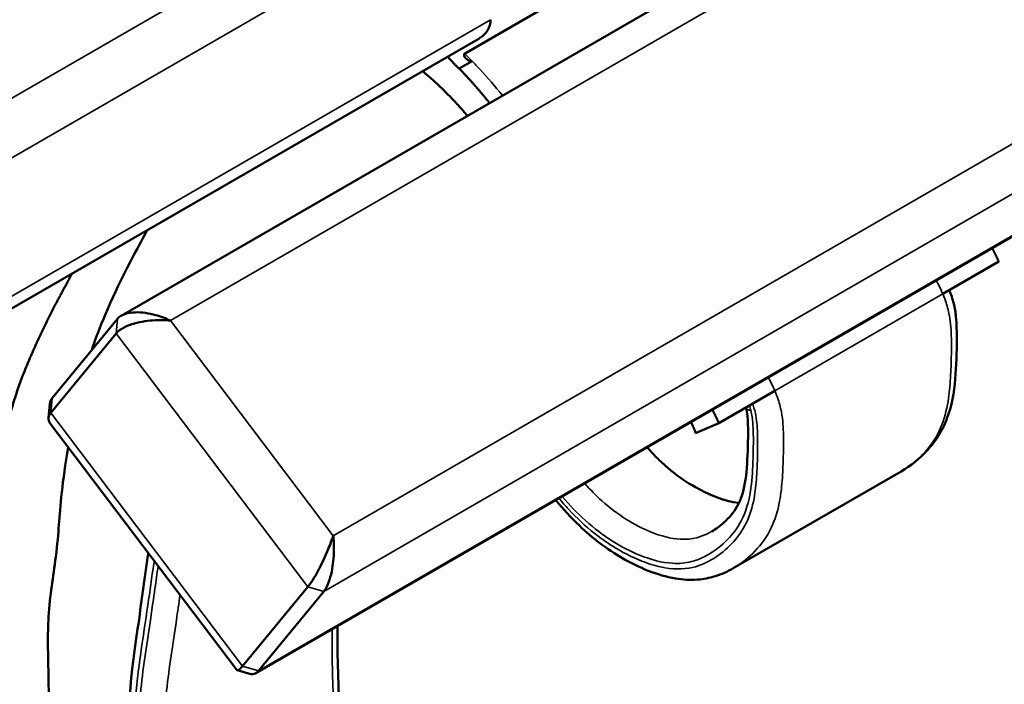
# Model space of a CAD drawing. Units: millimetres. Extents: x 0 to 420, y 0 to 297.
# Drawn here: x 322 to 331, y 72 to 78 of the extents above; entities that cross this region are included whole.
import ezdxf

# ---------------------------------------------------------------- set-up
doc = ezdxf.new("R2010")
doc.units = ezdxf.units.MM
doc.layers.add('Sichtbar (ISO)', color=7, linetype='Continuous', lineweight=50)
doc.layers.add('Sichtbar schmal (ISO)', color=7, linetype='Continuous', lineweight=35)

msp = doc.modelspace()

# ---------------------------------------------------------------- linework, layer by layer
at = {"layer": 'Sichtbar (ISO)'}
for p, q in [((386.7591, 111.8856), (323.2673, 75.2285)), ((387.8602, 108.9474), (324.3684, 72.2904)), ((327.1293, 77.9826), (326.0863, 77.3805)), ((326.1972, 77.5002), (322.1775, 75.1795)), ((326.1479, 77.3193), (326.0418, 77.2581)), ((330.0127, 75.4078), (330.4723, 75.6732)), ((323.2358, 75.2025), (322.6996, 74.5513)), ((322.6883, 74.4319), (323.2245, 75.0832)), ((328.6339, 74.6117), (328.1742, 74.3464)), ((322.6692, 74.3898), (322.68, 74.504)), ((322.6838, 74.3435), (324.2137, 72.3217)), ((327.9835, 74.2628), (328.1742, 74.3464)), ((329.6707, 73.9502), (328.2918, 73.1541)), ((324.7996, 73.0017), (324.2634, 72.3504)), ((324.3936, 72.3127), (324.9298, 72.964)), ((324.3324, 72.2851), (324.219, 72.3179))]:
    msp.add_line(p, q, dxfattribs=at)
for points, degree, knots in [([(326.3001, 77.6595), (326.2999, 77.6279), (326.2904, 77.5976), (326.2596, 77.5485), (326.2396, 77.5288), (326.2105, 77.5083), (326.204, 77.5041), (326.1972, 77.5002)], 3, [3.5634969, 3.5634969, 3.5634969, 3.5634969, 3.7189593, 3.7189593, 3.8611587, 3.8611587, 3.9009305, 3.9009305, 3.9009305, 3.9009305]), ([(326.0863, 77.3805), (326.0853, 77.3799), (326.0845, 77.3792), (326.0831, 77.3775), (326.0826, 77.3765), (326.0815, 77.3733), (326.0813, 77.3707), (326.0824, 77.3639), (326.0841, 77.3594), (326.0889, 77.351), (326.0916, 77.3474), (326.0954, 77.3431), (326.0962, 77.3422), (326.0974, 77.3409), (326.0979, 77.3404), (326.0984, 77.3399), (326.0985, 77.3398), (326.0986, 77.3397), (326.0987, 77.3397), (326.0987, 77.3396), (326.0988, 77.3395), (326.0988, 77.3395), (326.0989, 77.3394), (326.099, 77.3393), (326.099, 77.3393), (326.0992, 77.3391), (326.0994, 77.3389), (326.0997, 77.3386), (326.0999, 77.3384), (326.1009, 77.3375), (326.1017, 77.3368), (326.1037, 77.335), (326.1049, 77.334), (326.1125, 77.3279), (326.1194, 77.3238), (326.1298, 77.3195), (326.1336, 77.3184), (326.1392, 77.3176), (326.1413, 77.3176), (326.1449, 77.3181), (326.1463, 77.3185), (326.1476, 77.3192), (326.1478, 77.3192), (326.1479, 77.3193)], 3, [-0.1797404, -0.1797404, -0.1797404, -0.1797404, -0.17136, -0.17136, -0.162265, -0.162265, -0.1443527, -0.1443527, -0.1201672, -0.1201672, -0.1008668, -0.1008668, -0.095805, -0.095805, -0.0931366, -0.0931366, -0.0926416, -0.0926416, -0.0923759, -0.0923759, -0.0921774, -0.0921774, -0.09196, -0.09196, -0.091642, -0.091642, -0.0907212, -0.0907212, -0.0896277, -0.0896277, -0.0851863, -0.0851863, -0.0784627, -0.0784627, -0.0448698, -0.0448698, -0.0240848, -0.0240848, -0.0110085, -0.0110085, -0.0008768, -0.0008768, 0, 0, 0, 0]), ([(325.7422, 77.2375), (325.7549, 77.2268), (325.7788, 77.2064), (325.8239, 77.1667), (325.866, 77.128), (325.9185, 77.0776), (325.9609, 77.0349), (326.0147, 76.9781), (326.0577, 76.9305), (326.0927, 76.89), (326.1065, 76.8736), (326.1098, 76.8697)], 3, [0.75744211, 0.75744211, 0.75744211, 0.75744211, 0.757834848, 0.758186573, 0.758890023, 0.759241748, 0.760007386, 0.7604213, 0.761249126, 0.76166304, 0.761794946, 0.761794946, 0.761794946, 0.761794946]), ([(323.0241, 74.9452), (323.0324, 74.9707), (323.0411, 74.996), (323.1065, 75.1789), (323.2249, 75.4543), (323.4118, 75.8031), (323.4491, 75.8688), (323.4806, 75.9319)], 3, [-16.5672887, -16.5672887, -16.5672887, -16.5672887, -16.539752, -16.539752, -16.3647357, -16.3647357, -16.3123961, -16.3123961, -16.3123961, -16.3123961]), ([(313.2494, 71.169), (313.3575, 70.9962), (313.377, 70.9723), (313.3926, 70.952), (313.4019, 70.9395), (313.407, 70.9325), (313.4122, 70.925), (313.4156, 70.9201), (313.4191, 70.9148), (313.4213, 70.9112), (313.4239, 70.9071), (313.4258, 70.9039), (313.4282, 70.8997), (313.4304, 70.8958), (313.4336, 70.8901), (313.4365, 70.8847), (313.4408, 70.8766), (313.4449, 70.869), (313.4506, 70.8581), (313.4559, 70.8482), (313.4632, 70.8347), (313.4696, 70.8228), (313.4801, 70.8039), (313.4918, 70.7836), (313.5109, 70.7515), (313.5296, 70.7218), (313.5547, 70.684), (313.5759, 70.6535), (313.6038, 70.6151), (313.6272, 70.5842), (313.6577, 70.5453), (313.6831, 70.514), (313.7159, 70.4746), (313.743, 70.4429), (313.7776, 70.4034), (313.8058, 70.3719), (313.8414, 70.3332), (313.8698, 70.3028), (313.905, 70.266), (313.9327, 70.2377), (313.9666, 70.204), (313.9933, 70.1783), (314.0229, 70.1508), (314.0426, 70.1332), (314.0624, 70.1162), (314.0757, 70.1051), (314.0924, 70.0916), (314.106, 70.0811), (314.1231, 70.0684), (314.1368, 70.0587), (314.154, 70.0471), (314.1677, 70.0384), (314.1845, 70.0284), (314.1974, 70.0211), (314.2127, 70.013), (314.224, 70.0073), (314.2372, 70.001), (314.2468, 69.9966), (314.2601, 69.9907), (314.272, 69.9856), (314.2867, 69.9793), (314.2971, 69.9748), (314.3078, 69.9702), (314.315, 69.967), (314.3244, 69.9627), (314.3322, 69.9591), (314.3426, 69.9542), (314.3513, 69.95), (314.3652, 69.9431), (314.3801, 69.9356), (314.4048, 69.9227), (314.4291, 69.9096), (314.4625, 69.8911), (314.4916, 69.8746), (314.5306, 69.8519), (314.5638, 69.8323), (314.6074, 69.8063), (314.6438, 69.7844), (314.6906, 69.7559), (314.729, 69.7324), (314.7779, 69.7024), (314.8175, 69.6779), (314.8676, 69.647), (314.908, 69.622), (314.9587, 69.5906), (314.9993, 69.5655), (315.0603, 69.5278), (315.1212, 69.4902), (315.2122, 69.4342), (315.2929, 69.385), (315.3937, 69.3239), (315.4747, 69.2752), (315.5765, 69.2145), (315.6586, 69.1659), (315.7825, 69.0933), (315.9073, 69.0208), (316.0734, 68.9257), (316.196, 68.8562), (316.3149, 68.7895), (316.3919, 68.7465), (316.4851, 68.6949), (316.5569, 68.6552), (316.6434, 68.6077), (316.7101, 68.5711), (316.7908, 68.5269), (316.8534, 68.4925), (316.9305, 68.4501), (316.9916, 68.4162), (317.0689, 68.3729), (317.1322, 68.337), (317.2142, 68.29), (317.2825, 68.2504), (317.372, 68.1979), (317.4471, 68.1535), (317.5452, 68.095), (317.6271, 68.0459), (317.7316, 67.983), (317.8158, 67.9321), (317.9207, 67.8687), (318.0046, 67.818), (318.1104, 67.7542), (318.1956, 67.703), (318.3021, 67.6393), (318.3871, 67.5886), (318.4929, 67.5258), (318.5769, 67.4762), (318.6809, 67.415), (318.7634, 67.3668), (318.8655, 67.3073), (318.9465, 67.2603), (319.0469, 67.2022), (319.1267, 67.156), (319.2263, 67.0983), (319.3059, 67.0521), (319.4057, 66.9941), (319.4859, 66.9474), (319.587, 66.8883), (319.6686, 66.8405), (319.7718, 66.78), (319.8554, 66.7308), (319.9615, 66.6683), (320.0477, 66.6176), (320.1574, 66.5532), (320.2468, 66.5009), (320.3606, 66.4346), (320.4533, 66.3809), (320.5713, 66.3131), (320.6672, 66.2584), (320.7921, 66.1877), (320.8973, 66.1286), (321.0352, 66.0518), (321.1487, 65.989), (321.2901, 65.9111), (321.4023, 65.8494), (321.5262, 65.7812), (321.607, 65.7366), (321.6858, 65.6928), (321.7373, 65.6641), (321.8002, 65.6287), (321.8494, 65.6009), (321.9091, 65.5669), (321.9556, 65.5402), (322.012, 65.5075), (322.0557, 65.482), (322.1085, 65.4509), (322.1494, 65.4266), (322.1988, 65.3971), (322.237, 65.3741), (322.2832, 65.3462), (322.3189, 65.3245), (322.371, 65.2928), (322.4213, 65.2624), (322.486, 65.2237), (322.5337, 65.196), (322.5809, 65.1696), (322.6123, 65.1526), (322.6514, 65.1324), (322.6826, 65.117), (322.7215, 65.099), (322.7527, 65.0856), (322.7915, 65.0702), (322.8225, 65.059), (322.861, 65.0467), (322.8916, 65.0381), (322.9372, 65.0273), (322.9822, 65.0193), (323.0482, 65.0127), (323.1051, 65.0126), (323.1738, 65.0195), (323.2266, 65.0306), (323.2897, 65.0512), (323.3379, 65.073), (323.395, 65.1066), (323.4381, 65.1386), (323.4884, 65.1848), (323.5256, 65.2267), (323.5639, 65.2793), (323.5872, 65.3173), (323.6087, 65.3578), (323.6221, 65.386), (323.6375, 65.4228), (323.6488, 65.4534), (323.6615, 65.4932), (323.6705, 65.5261), (323.6801, 65.5687), (323.6865, 65.6037), (323.693, 65.6487), (323.6968, 65.6855), (323.6999, 65.7324), (323.7011, 65.7704), (323.701, 65.8185), (323.6998, 65.8573), (323.6969, 65.9059), (323.6935, 65.9447), (323.6881, 65.9931), (323.683, 66.0316), (323.6741, 66.0892), (323.6639, 66.1466), (323.6461, 66.2324), (323.6281, 66.3086), (323.6028, 66.4045), (323.5803, 66.482), (323.5494, 66.5806), (323.5222, 66.6609), (323.4854, 66.763), (323.4537, 66.8459), (323.4116, 66.9508), (323.3761, 67.0354), (323.3343, 67.1308), (323.3057, 67.1942), (323.2766, 67.2568), (323.2571, 67.2982), (323.2328, 67.3491), (323.2133, 67.3891), (323.1891, 67.4381), (323.17, 67.4765), (323.1466, 67.5232), (323.1283, 67.5595), (323.1062, 67.6035), (323.0891, 67.6375), (323.0687, 67.6784), (323.0532, 67.7099), (323.035, 67.7477), (323.0213, 67.7768), (323.0054, 67.8116), (322.9937, 67.8381), (322.9801, 67.8701), (322.9699, 67.8951), (322.9574, 67.9267), (322.9477, 67.9523), (322.9358, 67.9851), (322.9263, 68.0121), (322.9146, 68.0468), (322.9053, 68.0756), (322.8935, 68.1129), (322.8839, 68.1439), (322.8718, 68.1842), (322.8617, 68.2177), (322.8488, 68.2613), (322.838, 68.2972), (322.824, 68.3434), (322.8124, 68.3811), (322.7974, 68.4291), (322.7849, 68.468), (322.7687, 68.5171), (322.7554, 68.5566), (322.7383, 68.6062), (322.7243, 68.6458), (322.7065, 68.695), (322.6922, 68.7342), (322.6741, 68.7825), (322.6597, 68.8207), (322.6419, 68.8674), (322.628, 68.9041), (322.6111, 68.9486), (322.598, 68.9834), (322.5822, 69.026), (322.5701, 69.0593), (322.5556, 69.1002), (322.5445, 69.1324), (322.5286, 69.18), (322.5137, 69.2268), (322.4953, 69.2884), (322.4826, 69.3343), (322.4706, 69.3802), (322.4629, 69.4109), (322.4536, 69.4495), (322.4465, 69.4806), (322.4377, 69.5199), (322.4308, 69.5516), (322.4206, 69.5994), (322.4106, 69.6474), (322.3957, 69.7196), (322.3824, 69.7838), (322.3672, 69.8558), (322.3569, 69.9035), (322.3465, 69.951), (322.3395, 69.9825), (322.3306, 70.0217), (322.3235, 70.0529), (322.3146, 70.0917), (322.3074, 70.1227), (322.2966, 70.1692), (322.2857, 70.2159), (322.2692, 70.2866), (322.2545, 70.3503), (322.2378, 70.4231), (322.2267, 70.4722), (322.2157, 70.5216), (322.2083, 70.5547), (322.1974, 70.6044), (322.1866, 70.6541), (322.1708, 70.7278), (322.1573, 70.7921), (322.1429, 70.8621), (322.1339, 70.9075), (322.1254, 70.9516), (322.1199, 70.9804), (322.1135, 71.0157), (322.1086, 71.0433), (322.1028, 71.0772), (322.0985, 71.1039), (322.0924, 71.1433), (322.0869, 71.1821), (322.0805, 71.2338), (322.0763, 71.273), (322.0725, 71.3129), (322.0702, 71.3398), (322.0677, 71.3742), (322.0658, 71.4021), (322.0638, 71.4377), (322.0623, 71.4667), (322.0604, 71.511), (322.0588, 71.5564), (322.0569, 71.6264), (322.0555, 71.6904), (322.0539, 71.7715), (322.0525, 71.8367), (322.0508, 71.9177), (322.0493, 71.9817), (322.0477, 72.0601), (322.0465, 72.1212), (322.0459, 72.1876), (322.0459, 72.2305), (322.0465, 72.2728), (322.0471, 72.3007), (322.0484, 72.3414), (322.0503, 72.3809), (322.0541, 72.4391), (322.0585, 72.4905), (322.0653, 72.555), (322.0716, 72.6067), (322.0803, 72.6714), (322.0877, 72.7232), (322.0968, 72.7871), (322.1038, 72.8374), (322.1118, 72.8988), (322.1175, 72.9468), (322.1238, 73.0052), (322.128, 73.0507), (322.1326, 73.1059), (322.1358, 73.1487), (322.1399, 73.202), (322.1432, 73.245), (322.148, 73.3002), (322.1522, 73.3459), (322.1583, 73.4052), (322.1638, 73.4542), (322.1713, 73.5169), (322.178, 73.5679), (322.1867, 73.6313), (322.1941, 73.6815), (322.2037, 73.743), (322.2117, 73.7911), (322.2219, 73.8496), (322.2303, 73.8952), (322.2412, 73.9512), (322.2503, 73.9955), (322.2621, 74.0508), (322.2719, 74.0952), (322.2848, 74.151), (322.2955, 74.1961), (322.3094, 74.2527), (322.321, 74.2982), (322.336, 74.355), (322.3483, 74.4002), (322.3641, 74.4557), (322.3771, 74.4993), (322.3937, 74.5527), (322.4073, 74.5945), (322.4248, 74.6457), (322.4393, 74.686), (322.4581, 74.7361), (322.4738, 74.7762), (322.4944, 74.827), (322.5119, 74.8684), (322.5348, 74.9214), (322.5541, 74.9649), (322.5793, 75.0204), (322.6002, 75.0656), (322.6271, 75.1227), (322.6492, 75.1684), (322.677, 75.2249), (322.6994, 75.2691), (322.7244, 75.3174), (322.741, 75.3487), (322.7575, 75.3794), (322.7684, 75.3996), (322.7819, 75.4244), (322.7926, 75.444), (322.8058, 75.4683), (322.8163, 75.4876), (322.8293, 75.5116), (322.8396, 75.5309), (322.8513, 75.5535), (322.8579, 75.5665), (322.8619, 75.5746)], 3, [0, 0, 0, 0, 0.0012403, 0.0021706, 0.0024807, 0.0031009, 0.0034109, 0.0040311, 0.0043412, 0.0049614, 0.0052715, 0.0058916, 0.0062017, 0.0068219, 0.007132, 0.0077521, 0.0080622, 0.0086824, 0.0089925, 0.0096126, 0.0099227, 0.0105429, 0.010853, 0.0117832, 0.0124034, 0.0136438, 0.0142639, 0.0155043, 0.0161244, 0.0173648, 0.017985, 0.0192253, 0.0198455, 0.0210858, 0.021706, 0.0229463, 0.0235665, 0.0248068, 0.025427, 0.0266674, 0.0272875, 0.0285279, 0.029148, 0.0300783, 0.0303884, 0.0310085, 0.0313186, 0.0319388, 0.0322489, 0.0328691, 0.0331791, 0.0337993, 0.0341094, 0.0347296, 0.0350397, 0.0356598, 0.0359699, 0.0365901, 0.0369002, 0.0378304, 0.0384506, 0.0393809, 0.0396909, 0.0403111, 0.0406212, 0.0412414, 0.0415515, 0.0421716, 0.0424817, 0.043412, 0.0440321, 0.0452725, 0.0458926, 0.047133, 0.0477532, 0.0489935, 0.0496137, 0.050854, 0.0514742, 0.0527145, 0.0533347, 0.054575, 0.0551952, 0.0564356, 0.0570557, 0.0582961, 0.0589162, 0.0607768, 0.0620171, 0.0644978, 0.0657381, 0.0682188, 0.0694591, 0.0719398, 0.0731802, 0.0769012, 0.0793819, 0.0831029, 0.0843432, 0.0868239, 0.0880643, 0.090545, 0.0917853, 0.094266, 0.0955063, 0.097987, 0.0992273, 0.101708, 0.1029484, 0.1054291, 0.1066694, 0.1091501, 0.1103904, 0.1128711, 0.1141115, 0.1165921, 0.1178325, 0.1202137, 0.1213545, 0.1236362, 0.124777, 0.1270587, 0.1281995, 0.1304812, 0.131622, 0.1339037, 0.1350445, 0.1373262, 0.1384671, 0.1407487, 0.1418896, 0.1441712, 0.1453121, 0.1475937, 0.1487346, 0.1510163, 0.1521571, 0.1544388, 0.1555796, 0.1578613, 0.1590021, 0.1612838, 0.1624246, 0.1647063, 0.1658471, 0.1681288, 0.1692697, 0.1715513, 0.1726922, 0.1751351, 0.1764372, 0.1790413, 0.1803434, 0.1829476, 0.1842497, 0.1862028, 0.1868538, 0.1881559, 0.188807, 0.190109, 0.1907601, 0.1920622, 0.1927132, 0.1940153, 0.1946663, 0.1959684, 0.1966195, 0.1979215, 0.1985726, 0.1998747, 0.2005257, 0.2024788, 0.2037809, 0.205734, 0.2063851, 0.2076872, 0.2083382, 0.2096403, 0.2102913, 0.2115934, 0.2122445, 0.2135465, 0.2141976, 0.2154997, 0.2161507, 0.2181038, 0.2194059, 0.2220101, 0.2233122, 0.2259163, 0.2272184, 0.2298226, 0.2311247, 0.2337288, 0.2350309, 0.2376351, 0.2389372, 0.2408903, 0.2415413, 0.2428434, 0.2434945, 0.2447965, 0.2454476, 0.2467497, 0.2474007, 0.2487028, 0.2493538, 0.2506559, 0.251307, 0.252609, 0.2532601, 0.2545622, 0.2552132, 0.2565153, 0.2571663, 0.2584684, 0.2591195, 0.2610726, 0.2623747, 0.2649788, 0.2662809, 0.2688851, 0.2701872, 0.2727913, 0.2740934, 0.2766976, 0.2779997, 0.2806038, 0.2819059, 0.283859, 0.2845101, 0.2858122, 0.2864632, 0.2877653, 0.2884163, 0.2897184, 0.2903695, 0.2916715, 0.2923226, 0.2936247, 0.2942757, 0.2955778, 0.2962288, 0.2975309, 0.298182, 0.2994194, 0.3000057, 0.3011785, 0.3017648, 0.3029376, 0.3035239, 0.3046967, 0.305283, 0.3064558, 0.3070421, 0.3082149, 0.3088012, 0.309974, 0.3105603, 0.3117331, 0.3123195, 0.3134922, 0.3140786, 0.3152513, 0.3158377, 0.3170104, 0.3175968, 0.3187695, 0.3193559, 0.3205286, 0.321115, 0.3222877, 0.3228741, 0.3240468, 0.3246332, 0.3258059, 0.3263923, 0.327565, 0.3281514, 0.3293241, 0.3299105, 0.3316696, 0.3328423, 0.3346014, 0.3351878, 0.3363605, 0.3369469, 0.3381196, 0.338706, 0.3398787, 0.3404651, 0.3422242, 0.3433969, 0.3457424, 0.3469151, 0.3486742, 0.3492606, 0.3504333, 0.3510197, 0.3521924, 0.3527788, 0.3539515, 0.3545379, 0.356297, 0.3574697, 0.3598152, 0.3609879, 0.362747, 0.3633334, 0.3645061, 0.3650925, 0.3668516, 0.3680243, 0.3703698, 0.3715425, 0.3733016, 0.373888, 0.3750607, 0.3756471, 0.3768198, 0.3774062, 0.3785789, 0.3791653, 0.3809244, 0.3820972, 0.3838563, 0.3844426, 0.3856154, 0.3862017, 0.3873745, 0.3879608, 0.3891336, 0.3897199, 0.391479, 0.3926518, 0.3949972, 0.39617, 0.3985154, 0.3996882, 0.4020336, 0.4032064, 0.4055518, 0.4067246, 0.4084837, 0.40907, 0.4102428, 0.4108291, 0.4125093, 0.413603, 0.4157905, 0.4168842, 0.4190717, 0.4201655, 0.422353, 0.4234467, 0.4256342, 0.4267279, 0.4289154, 0.4300092, 0.4321967, 0.4332904, 0.4354779, 0.4365716, 0.4387591, 0.4398529, 0.4420404, 0.4431341, 0.4453216, 0.4464153, 0.4486028, 0.4496966, 0.4518841, 0.4529778, 0.4551653, 0.456259, 0.4584465, 0.4595403, 0.4617278, 0.4628215, 0.465009, 0.4661027, 0.4682902, 0.469384, 0.4715715, 0.4726652, 0.4748527, 0.4759464, 0.4781339, 0.4792277, 0.4814152, 0.4825089, 0.4846964, 0.4857901, 0.4879776, 0.4890714, 0.4912588, 0.4923526, 0.4945401, 0.4956338, 0.4978213, 0.4989151, 0.5011025, 0.5021963, 0.5043838, 0.5054775, 0.5071181, 0.507665, 0.5087588, 0.5093056, 0.5103994, 0.5109462, 0.51204, 0.5125869, 0.5136806, 0.5142275, 0.5151236, 0.5151236, 0.5151236, 0.5151236]), ([(329.6707, 73.9502), (329.752, 73.9972), (329.8226, 74.0544), (329.9189, 74.1597), (329.9493, 74.1984), (330.0041, 74.2852), (330.0282, 74.3331), (330.0863, 74.4853), (330.1058, 74.5977), (330.1249, 74.8196), (330.1276, 74.9267), (330.128, 75.0961), (330.1277, 75.154), (330.1176, 75.2548), (330.1122, 75.2913), (330.094, 75.3665), (330.0813, 75.404), (330.0669, 75.4391)], 3, [46.486254, 46.486254, 46.486254, 46.486254, 47.284531, 47.284531, 47.68367, 47.68367, 48.082809, 48.082809, 48.881086, 48.881086, 49.679364, 49.679364, 50.078503, 50.078503, 50.278072, 50.278072, 50.470774, 50.470774, 50.470774, 50.470774]), ([(322.3618, 75.2859), (322.3275, 75.2117), (322.2467, 75.0301), (322.1496, 74.7827), (322.0376, 74.3483), (321.9569, 73.9598), (321.8878, 73.4164), (321.8863, 73.1131), (321.7766, 72.5787), (321.8123, 72.0509), (321.8032, 71.4465), (321.8877, 70.9852), (322.0309, 70.3301), (322.1535, 69.8487), (322.2526, 69.2199), (322.5749, 68.5449), (322.6965, 67.9119), (322.9882, 67.4179), (323.2799, 66.7644), (323.4284, 66.2722), (323.4915, 65.817), (323.3447, 65.4712), (323.0698, 65.295), (322.6933, 65.3445), (322.1812, 65.7312), (320.7644, 66.4627), (319.5719, 67.197), (318.5326, 67.7716), (317.2325, 68.5828), (316.7046, 68.8539), (315.7147, 69.4094), (314.9791, 69.8613), (314.2084, 70.3478), (314.2103, 70.2176), (313.5123, 70.9943), (313.7034, 70.9083), (313.4598, 71.1978)], 4, [-0.4967304, -0.4967304, -0.4967304, -0.4967304, -0.4967304, -0.48737, -0.4732237, -0.4595782, -0.4465909, -0.4335593, -0.4202471, -0.4067286, -0.392808, -0.3788899, -0.365348, -0.3518696, -0.3378477, -0.3237734, -0.3096257, -0.2954467, -0.2818543, -0.268788, -0.2559036, -0.2435315, -0.2314585, -0.2190035, -0.2037612, -0.1854395, -0.164433, -0.1414543, -0.1203169, -0.1003998, -0.0809866, -0.0634612, -0.0482842, -0.0349845, -0.0244851, 0, 0, 0, 0, 0]), ([(323.6704, 75.1881), (323.632, 75.2066), (323.5912, 75.2221), (323.4946, 75.2489), (323.4377, 75.2578), (323.3545, 75.2553), (323.3262, 75.2513), (323.2739, 75.2345), (323.2507, 75.2206), (323.2358, 75.2025)], 3, [0, 0, 0, 0, 0.2036163, 0.2036163, 0.4664672, 0.4664672, 0.6080369, 0.6080369, 0.7634993, 0.7634993, 0.7634993, 0.7634993]), ([(323.2245, 75.0832), (323.2394, 75.1013), (323.2629, 75.1183), (323.3162, 75.1454), (323.3451, 75.1561), (323.4304, 75.1802), (323.4889, 75.1885), (323.5885, 75.1934), (323.6307, 75.1923), (323.6704, 75.1881)], 3, [-0.7634993, -0.7634993, -0.7634993, -0.7634993, -0.6080369, -0.6080369, -0.4664672, -0.4664672, -0.2036163, -0.2036163, 0, 0, 0, 0]), ([(328.398, 74.4732), (328.4035, 74.4516), (328.4069, 74.4289), (328.4171, 74.3169), (328.4141, 74.2155), (328.4079, 74.0242), (328.4024, 73.9323), (328.3754, 73.7774), (328.354, 73.7148), (328.2963, 73.6121), (328.2585, 73.568), (328.1843, 73.5014), (328.1507, 73.4768), (328.1168, 73.4572)], 3, [0, 0, 0, 0, 0.209946, 0.209946, 0.94853, 0.94853, 1.687113, 1.687113, 2.425697, 2.425697, 3.16428, 3.16428, 3.692918, 3.692918, 3.692918, 3.692918]), ([(322.6838, 74.3435), (322.6758, 74.354), (322.6707, 74.3654), (322.6673, 74.3949), (322.6734, 74.4138), (322.6883, 74.4319)], 3, [-3.8282328, -3.8282328, -3.8282328, -3.8282328, -3.7189593, -3.7189593, -3.5634969, -3.5634969, -3.5634969, -3.5634969]), ([(327.9451, 74.3554), (327.9477, 74.3504), (327.952, 74.3419), (327.9592, 74.3273), (327.9646, 74.3154), (327.9702, 74.3024), (327.9737, 74.2934), (327.9773, 74.2835), (327.9797, 74.2764), (327.9818, 74.269), (327.9829, 74.2651), (327.9835, 74.2628)], 3, [0.781270217, 0.781270217, 0.781270217, 0.781270217, 0.781530884, 0.781737841, 0.782151754, 0.782358711, 0.782772625, 0.782979581, 0.783393495, 0.783600451, 0.783879552, 0.783879552, 0.783879552, 0.783879552]), ([(323.9809, 65.4447), (323.9996, 65.4555), (324.0174, 65.4672), (324.127, 65.5483), (324.2022, 65.6475), (324.3116, 65.9167), (324.3227, 66.0678), (324.3132, 66.3999), (324.2624, 66.6136), (324.1235, 67.1121), (323.9706, 67.46), (323.7258, 67.9658), (323.6374, 68.1185), (323.4937, 68.5058), (323.4587, 68.6779), (323.2765, 69.1898), (323.2153, 69.3356), (323.0638, 69.7844), (323.0457, 69.9495), (322.9181, 70.5185), (322.8677, 70.7231), (322.6756, 71.6111), (322.6818, 71.6986), (322.6652, 72.4749), (322.6609, 72.6058), (322.6813, 72.9357), (322.7081, 73.0789), (322.7567, 73.4646), (322.7544, 73.5576), (322.7906, 73.8852), (322.8071, 74.0109), (322.8308, 74.1493)], 3, [-25.060384, -25.060384, -25.060384, -25.060384, -25.027769, -25.027769, -24.848175, -24.848175, -24.632752, -24.632752, -24.264181, -24.264181, -23.403708, -23.403708, -22.536761, -22.536761, -21.663814, -21.663814, -21.142213, -21.142213, -20.219707, -20.219707, -19.796257, -19.796257, -18.903005, -18.903005, -18.469256, -18.469256, -17.949788, -17.949788, -17.293273, -17.293273, -16.981615, -16.981615, -16.981615, -16.981615]), ([(328.3396, 73.6915), (328.2163, 73.7053), (328.0872, 73.7605), (327.8322, 73.9047), (327.7276, 74.0006), (327.6437, 74.0832), (327.614, 74.1149), (327.5852, 74.1476)], 3, [-12.87484154, -12.87484154, -12.87484154, -12.87484154, -12.85349232, -12.85349232, -12.82272423, -12.82272423, -12.8045645, -12.8045645, -12.8045645, -12.8045645]), ([(326.8358, 73.7149), (326.8965, 73.6408), (326.961, 73.5695), (327.0836, 73.452), (327.1403, 73.4036), (327.2575, 73.3151), (327.318, 73.2751), (327.4504, 73.1981), (327.5224, 73.1628), (327.6687, 73.1053), (327.7431, 73.0832), (327.8787, 73.0607), (327.9397, 73.0571), (328.0489, 73.0652), (328.0974, 73.0745), (328.1969, 73.1051), (328.2464, 73.1279), (328.2918, 73.1541)], 3, [42.60921, 42.60921, 42.60921, 42.60921, 43.169271, 43.169271, 43.622372, 43.622372, 44.093723, 44.093723, 44.649426, 44.649426, 45.213296, 45.213296, 45.665573, 45.665573, 46.041158, 46.041158, 46.486254, 46.486254, 46.486254, 46.486254]), ([(325.0078, 73.4208), (324.9966, 73.3872), (324.9829, 73.3507), (324.9466, 73.2624), (324.9223, 73.2091), (324.8803, 73.1278), (324.8647, 73.0994), (324.8318, 73.0451), (324.8146, 73.0198), (324.7996, 73.0017)], 3, [-4.3269962, -4.3269962, -4.3269962, -4.3269962, -4.123386, -4.123386, -3.8611587, -3.8611587, -3.7189593, -3.7189593, -3.5634969, -3.5634969, -3.5634969, -3.5634969]), ([(324.9298, 72.964), (324.9447, 72.9821), (324.9585, 73.0084), (324.9801, 73.066), (324.9885, 73.0964), (325.0068, 73.1846), (325.0124, 73.2434), (325.0142, 73.3417), (325.0122, 73.3827), (325.0078, 73.4208)], 3, [3.5634969, 3.5634969, 3.5634969, 3.5634969, 3.7189593, 3.7189593, 3.8611587, 3.8611587, 4.123386, 4.123386, 4.3269962, 4.3269962, 4.3269962, 4.3269962]), ([(323.4899, 73.2782), (323.4546, 73.0693), (323.4327, 72.8644), (323.3854, 72.55), (323.3697, 72.4406), (323.3419, 72.1921), (323.3315, 72.0509), (323.3238, 71.6691), (323.3348, 71.4296), (323.3534, 71.0669), (323.3608, 70.9439), (323.3847, 70.6537), (323.4039, 70.4845), (323.4681, 70.0972), (323.518, 69.8805), (323.6311, 69.4051), (323.6947, 69.1449), (323.8304, 68.6198), (323.9034, 68.3552), (324.045, 67.9091), (324.1075, 67.7289), (324.2421, 67.3713), (324.3138, 67.1941), (324.4935, 66.7715), (324.6041, 66.5271), (324.8407, 66.0233), (324.9667, 65.7632), (325.1733, 65.3811), (325.2441, 65.2574), (325.4439, 64.9308), (325.5785, 64.7324), (325.8104, 64.4152), (325.9049, 64.2922), (326.1042, 64.0449), (326.2092, 63.921), (326.5845, 63.4959), (326.8625, 63.217), (327.2105, 62.8154), (327.2973, 62.7099), (327.476, 62.4736), (327.5669, 62.3415), (327.6867, 62.1331), (327.7244, 62.0601), (327.7772, 61.9395), (327.7955, 61.8918), (327.8336, 61.773), (327.8484, 61.7035), (327.8562, 61.6179), (327.8572, 61.5963), (327.8571, 61.5755)], 3, [21.71384, 21.71384, 21.71384, 21.71384, 23.377691, 23.377691, 24.242076, 24.242076, 25.284163, 25.284163, 26.990007, 26.990007, 27.854392, 27.854392, 28.994656, 28.994656, 30.413843, 30.413843, 32.142613, 32.142613, 33.871384, 33.871384, 35.037493, 35.037493, 36.192832, 36.192832, 37.807697, 37.807697, 39.536467, 39.536467, 40.37319, 40.37319, 41.79057, 41.79057, 42.721917, 42.721917, 43.71198, 43.71198, 46.212323, 46.212323, 47.07341, 47.07341, 48.070201, 48.070201, 48.593253, 48.593253, 48.937059, 48.937059, 49.468299, 49.468299, 49.656668, 49.656668, 49.656668, 49.656668]), ([(329.5175, 62.0372), (329.5327, 62.0856), (329.5518, 62.1496), (329.5685, 62.2631), (329.572, 62.3136), (329.5698, 62.4642), (329.5538, 62.5666), (329.4965, 62.7755), (329.4541, 62.8821), (329.3705, 63.0559), (329.3327, 63.1256), (329.2397, 63.2837), (329.1828, 63.3707), (329.04, 63.5744), (328.9517, 63.6883), (328.7224, 63.9665), (328.579, 64.1239), (328.2467, 64.4814), (328.0584, 64.6801), (327.7538, 65.0307), (327.6349, 65.1748), (327.4273, 65.4427), (327.3371, 65.5648), (327.1706, 65.8026), (327.0937, 65.918), (326.8988, 66.2289), (326.7872, 66.4286), (326.5176, 66.9521), (326.3636, 67.2806), (326.0989, 67.8714), (325.9871, 68.1349), (325.8211, 68.5689), (325.7607, 68.7398), (325.6506, 69.0792), (325.6006, 69.2479), (325.4803, 69.681), (325.4142, 69.9453), (325.2849, 70.4735), (325.219, 70.7386), (325.1286, 71.2029), (325.1026, 71.4053), (325.071, 71.778), (325.0619, 71.9495), (325.0489, 72.2422), (325.0444, 72.3635), (325.0416, 72.5492), (325.0416, 72.6151), (325.043, 72.6799)], 3, [-0.114427, -0.114427, -0.114427, -0.114427, 0.325749, 0.325749, 0.660115, 0.660115, 1.260674, 1.260674, 1.901981, 1.901981, 2.352822, 2.352822, 2.952723, 2.952723, 3.805726, 3.805726, 5.124752, 5.124752, 6.88546, 6.88546, 8.047646, 8.047646, 8.981174, 8.981174, 9.833137, 9.833137, 11.237043, 11.237043, 13.416956, 13.416956, 15.177664, 15.177664, 16.324122, 16.324122, 17.450579, 17.450579, 19.211286, 19.211286, 20.971994, 20.971994, 22.411777, 22.411777, 23.653063, 23.653063, 24.533416, 24.533416, 25.030746, 25.030746, 25.030746, 25.030746]), ([(324.2634, 72.3504), (324.2485, 72.3323), (324.2362, 72.3218), (324.2213, 72.3164), (324.2168, 72.3177), (324.2138, 72.3217)], 3, [-0.7634993, -0.7634993, -0.7634993, -0.7634993, -0.6080369, -0.6080369, -0.4987634, -0.4987634, -0.4987634, -0.4987634]), ([(324.3324, 72.2851), (324.3375, 72.2836), (324.3428, 72.2831), (324.3629, 72.285), (324.3786, 72.2946), (324.3936, 72.3127)], 3, [0.5500366, 0.5500366, 0.5500366, 0.5500366, 0.6080369, 0.6080369, 0.7634993, 0.7634993, 0.7634993, 0.7634993])]:
    msp.add_open_spline(points, degree=degree, knots=knots, dxfattribs=at)
for points, degree in [([(325.9481, 77.3564), (325.9886, 77.3066), (326.0418, 77.2581)], 2), ([(326.2917, 76.9747), (326.2325, 77.0488), (326.1718, 77.1204), (326.1085, 77.19), (326.0418, 77.2581)], 4), ([(330.4723, 75.6732), (330.4613, 75.6989), (330.4488, 75.7258), (330.4345, 75.7539), (330.4186, 75.7834)], 4), ([(322.6996, 74.5513), (322.6881, 74.5373), (322.6817, 74.5211), (322.68, 74.504)], 3), ([(328.3975, 74.4753), (328.3976, 74.4746), (328.3978, 74.4739), (328.398, 74.4732)], 3), ([(328.1742, 74.3464), (328.1632, 74.3721), (328.1507, 74.399), (328.1364, 74.4271), (328.1205, 74.4566)], 4)]:
    msp.add_open_spline(points, degree=degree, dxfattribs=at)
at = {"layer": 'Sichtbar schmal (ISO)'}
for p, q in [((386.8858, 111.6855), (323.6704, 75.1881)), ((388.2231, 109.9182), (325.0078, 73.4208)), ((388.428, 109.6247), (324.9298, 72.964)), ((387.8917, 108.9734), (324.3936, 72.3127)), ((325.9541, 79.0855), (322.1358, 76.881)), ((326.3064, 78.799), (322.2051, 76.4312)), ((326.3001, 77.6595), (322.1989, 75.2917)), ((330.0127, 75.4078), (328.6339, 74.6117)), ((323.2358, 75.2025), (323.2245, 75.0832)), ((325.0078, 73.4208), (323.6704, 75.1881)), ((323.2245, 75.0832), (324.7996, 73.0017)), ((322.6996, 74.5513), (322.6883, 74.4319)), ((324.2634, 72.3504), (322.6883, 74.4319)), ((324.9298, 72.964), (324.7996, 73.0017)), ((324.3936, 72.3127), (324.2634, 72.3504))]:
    msp.add_line(p, q, dxfattribs=at)
msp.add_ellipse((328.5434, 74.5102), major_axis=(-0.1454, -0.037), ratio=0.357515, start_param=0, end_param=0.666463, dxfattribs=at)
for points in [[(326.1479, 77.3193), (326.1275, 77.3401), (326.1069, 77.3605), (326.0863, 77.3805)], [(330.0127, 75.4078), (329.9956, 75.4477), (329.9776, 75.4837), (329.9589, 75.5182)], [(328.6339, 74.6117), (328.6168, 74.6516), (328.5988, 74.6876), (328.5801, 74.7221)]]:
    msp.add_open_spline(points, degree=3, dxfattribs=at)
for points, knots in [([(326.3977, 77.0359), (326.3379, 77.1105), (326.2758, 77.1834), (326.1905, 77.2752), (326.1693, 77.2975), (326.1479, 77.3193)], [6.4103146, 6.4103146, 6.4103146, 6.4103146, 6.9656073, 6.9656073, 7.1476784, 7.1476784, 7.1476784, 7.1476784]), ([(329.6706, 73.9502), (329.6786, 73.9548), (329.6864, 73.9595), (329.7506, 73.9998), (329.8022, 74.0419), (329.901, 74.1446), (329.9477, 74.2074), (330.0146, 74.3482), (330.0372, 74.4219), (330.0637, 74.5633), (330.0706, 74.6291), (330.0771, 74.7256), (330.0786, 74.7567), (330.0821, 74.8432), (330.0834, 74.8985), (330.0842, 75.0117), (330.0844, 75.069), (330.0768, 75.166), (330.0732, 75.1989), (330.0594, 75.2719), (330.0486, 75.3126), (330.0279, 75.3709), (330.0205, 75.3897), (330.0127, 75.4078)], [46.486254, 46.486254, 46.486254, 46.486254, 46.574575, 46.574575, 47.221655, 47.221655, 47.922043, 47.922043, 48.514768, 48.514768, 48.991392, 48.991392, 49.218892, 49.218892, 49.623921, 49.623921, 50.028945, 50.028945, 50.214695, 50.214695, 50.400446, 50.400446, 50.49244, 50.49244, 50.49244, 50.49244]), ([(328.2918, 73.1541), (328.2997, 73.1587), (328.3075, 73.1634), (328.3717, 73.2037), (328.4234, 73.2458), (328.5222, 73.3485), (328.5688, 73.4113), (328.6357, 73.5522), (328.6583, 73.6259), (328.6849, 73.7672), (328.6918, 73.833), (328.6982, 73.9295), (328.6998, 73.9606), (328.7032, 74.0472), (328.7045, 74.1024), (328.7054, 74.2156), (328.7055, 74.2729), (328.698, 74.3699), (328.6943, 74.4028), (328.6806, 74.4758), (328.6697, 74.5166), (328.6491, 74.5748), (328.6416, 74.5936), (328.6339, 74.6117)], [46.486254, 46.486254, 46.486254, 46.486254, 46.574575, 46.574575, 47.221655, 47.221655, 47.922043, 47.922043, 48.514768, 48.514768, 48.991392, 48.991392, 49.218892, 49.218892, 49.623921, 49.623921, 50.028945, 50.028945, 50.214695, 50.214695, 50.400446, 50.400446, 50.49244, 50.49244, 50.49244, 50.49244]), ([(328.4507, 74.506), (328.4523, 74.5015), (328.454, 74.4971), (328.4656, 74.4643), (328.4732, 74.436), (328.4835, 74.3809), (328.4866, 74.354), (328.4931, 74.2702), (328.4932, 74.2149), (328.4924, 74.1052), (328.4911, 74.051), (328.4878, 73.967), (328.4863, 73.9369), (328.4801, 73.8449), (328.4737, 73.784), (328.4495, 73.6551), (328.4292, 73.5892), (328.3689, 73.4624), (328.3264, 73.4047), (328.2341, 73.3088), (328.1853, 73.2691), (328.0793, 73.2025), (328.0217, 73.176), (327.8788, 73.143), (327.7899, 73.1447), (327.6459, 73.1764), (327.5938, 73.1928), (327.4606, 73.2455), (327.3788, 73.2875), (327.2495, 73.3692), (327.2019, 73.4027), (327.0807, 73.4982), (327.0082, 73.5659), (326.9127, 73.6696), (326.8869, 73.6993), (326.8615, 73.7297)], [-50.429812, -50.429812, -50.429812, -50.429812, -50.400446, -50.400446, -50.214695, -50.214695, -50.028945, -50.028945, -49.623921, -49.623921, -49.218892, -49.218892, -48.991392, -48.991392, -48.514768, -48.514768, -47.922043, -47.922043, -47.221655, -47.221655, -46.574575, -46.574575, -45.921389, -45.921389, -45.093919, -45.093919, -44.641812, -44.641812, -43.950002, -43.950002, -43.54403, -43.54403, -42.904568, -42.904568, -42.659799, -42.659799, -42.659799, -42.659799]), ([(328.4373, 74.449), (328.4338, 74.4628), (328.4295, 74.4767), (328.4246, 74.4908), (328.4246, 74.4908), (328.4245, 74.4909)], [0, 0, 0, 0, 0.09162235, 0.09162235, 0.09191058, 0.09191058, 0.09191058, 0.09191058]), ([(326.8876, 73.7448), (326.9484, 73.6728), (327.0123, 73.6055), (327.1506, 73.4811), (327.2251, 73.4254), (327.3743, 73.3313), (327.4492, 73.2924), (327.6164, 73.2241), (327.7084, 73.1998), (327.8486, 73.1919), (327.9003, 73.1968), (327.9831, 73.2178), (328.0159, 73.2303), (328.1143, 73.2782), (328.175, 73.3224), (328.2727, 73.4167), (328.312, 73.4639), (328.3841, 73.587), (328.4123, 73.6681), (328.4427, 73.8334), (328.4489, 73.9142), (328.4549, 74.0454), (328.4563, 74.0948), (328.4577, 74.1848), (328.4579, 74.2252), (328.4565, 74.2939), (328.4554, 74.3218), (328.4503, 74.3823), (328.4459, 74.4152), (328.4373, 74.449)], [-7.361773, -7.361773, -7.361773, -7.361773, -6.778581, -6.778581, -6.143643, -6.143643, -5.510881, -5.510881, -4.709849, -4.709849, -4.205116, -4.205116, -3.844111, -3.844111, -3.069814, -3.069814, -2.460575, -2.460575, -1.713198, -1.713198, -1.09236, -1.09236, -0.722733, -0.722733, -0.425125, -0.425125, -0.224068, -0.224068, 0, 0, 0, 0]), ([(328.1168, 73.4572), (328.1052, 73.4505), (328.0933, 73.4442), (328.0528, 73.4244), (328.0233, 73.4133), (327.9498, 73.3946), (327.9046, 73.3904), (327.781, 73.3973), (327.6985, 73.4188), (327.5467, 73.4809), (327.4783, 73.5164), (327.3431, 73.6017), (327.2767, 73.6514), (327.1651, 73.7519), (327.1183, 73.7997), (327.0726, 73.8517)], [3.692918, 3.692918, 3.692918, 3.692918, 3.844111, 3.844111, 4.205116, 4.205116, 4.709849, 4.709849, 5.510881, 5.510881, 6.143643, 6.143643, 6.778581, 6.778581, 7.258106, 7.258106, 7.258106, 7.258106]), ([(327.901, 61.5177), (327.9009, 61.584), (327.8923, 61.6551), (327.857, 61.8078), (327.829, 61.8894), (327.7584, 62.0551), (327.7151, 62.139), (327.5933, 62.3506), (327.509, 62.4747), (327.3404, 62.7018), (327.2564, 62.8056), (327.035, 63.0656), (326.8948, 63.2168), (326.579, 63.5548), (326.4036, 63.7427), (326.072, 64.1273), (325.9152, 64.3224), (325.6478, 64.6838), (325.5344, 64.847), (325.3102, 65.1968), (325.2012, 65.3846), (324.9815, 65.7982), (324.8717, 66.0242), (324.6576, 66.4782), (324.5537, 66.7065), (324.3593, 67.1573), (324.2687, 67.3799), (324.135, 67.7415), (324.087, 67.8802), (323.9895, 68.1819), (323.9411, 68.3449), (323.8403, 68.7062), (323.7893, 68.9044), (323.6954, 69.2805), (323.6519, 69.4586), (323.5715, 69.7968), (323.5341, 69.9571), (323.4697, 70.2877), (323.4451, 70.4572), (323.4065, 70.8329), (323.3951, 71.038), (323.3799, 71.3674), (323.3751, 71.4925), (323.3701, 71.7613), (323.3719, 71.9038), (323.3908, 72.1838), (323.4074, 72.3213), (323.4454, 72.589), (323.4663, 72.7196), (323.4855, 72.8514), (323.5021, 72.965), (323.5171, 73.0798), (323.5354, 73.2004), (323.5365, 73.2078), (323.5377, 73.2151)], [-49.647183, -49.647183, -49.647183, -49.647183, -49.160958, -49.160958, -48.62965, -48.62965, -48.064955, -48.064955, -47.164836, -47.164836, -46.345672, -46.345672, -45.049961, -45.049961, -43.432224, -43.432224, -41.898689, -41.898689, -40.700174, -40.700174, -39.400559, -39.400559, -37.886592, -37.886592, -36.368352, -36.368352, -34.901321, -34.901321, -33.99028, -33.99028, -32.916981, -32.916981, -31.604176, -31.604176, -30.420854, -30.420854, -29.354131, -29.354131, -28.196383, -28.196383, -26.736144, -26.736144, -25.836313, -25.836313, -24.782225, -24.782225, -23.692712, -23.692712, -22.629794, -22.629794, -22.629794, -21.713794, -21.713794, -21.653894, -21.653894, -21.653894, -21.653894]), ([(323.57, 73.1723), (323.5607, 73.1116), (323.5524, 73.0503), (323.5325, 72.9078), (323.5209, 72.8268), (323.5088, 72.746), (323.4799, 72.5529), (323.4483, 72.3609), (323.4184, 72.0601), (323.4115, 71.9577), (323.4057, 71.7479), (323.4068, 71.6407), (323.4121, 71.4335), (323.416, 71.3337), (323.4251, 71.1339), (323.4303, 71.0338), (323.4443, 70.8151), (323.4536, 70.6961), (323.4797, 70.4544), (323.4967, 70.3316), (323.5316, 70.1337), (323.5463, 70.0597), (323.5955, 69.8285), (323.6332, 69.6706), (323.705, 69.3729), (323.7392, 69.233), (323.8262, 68.8844), (323.8802, 68.6752), (324.0034, 68.238), (324.0736, 68.0104), (324.2297, 67.564), (324.3147, 67.345), (324.5177, 66.8578), (324.6383, 66.5894), (324.8738, 66.0863), (324.9873, 65.8512), (325.1632, 65.5169), (325.2196, 65.4142), (325.3372, 65.2119), (325.3984, 65.1122), (325.5941, 64.8087), (325.7355, 64.6098), (326.0182, 64.2409), (326.1587, 64.0705), (326.4664, 63.7187), (326.6342, 63.5404), (326.9379, 63.2147), (327.0742, 63.0667), (327.2953, 62.805), (327.3822, 62.6962), (327.5477, 62.4694), (327.6266, 62.3513), (327.7355, 62.1612), (327.7714, 62.0925), (327.8351, 61.9531), (327.8629, 61.8821), (327.9009, 61.7586), (327.9137, 61.706), (327.9312, 61.6031), (327.9358, 61.5526), (327.9371, 61.4375), (327.9303, 61.3775), (327.9162, 61.3167), (327.9158, 61.3148), (327.9153, 61.3128)], [-28.580325, -28.580325, -28.580325, -28.580325, -28.091446, -28.091446, -27.438554, -27.438554, -27.438554, -25.877607, -25.877607, -25.097134, -25.097134, -24.31666, -24.31666, -23.598105, -23.598105, -22.879549, -22.879549, -22.037158, -22.037158, -21.194772, -21.194772, -20.69797, -20.69797, -19.646513, -19.646513, -18.716158, -18.716158, -17.331872, -17.331872, -15.830448, -15.830448, -14.382315, -14.382315, -12.606292, -12.606292, -11.040324, -11.040324, -10.336328, -10.336328, -9.632332, -9.632332, -8.158307, -8.158307, -6.806998, -6.806998, -5.250277, -5.250277, -3.980323, -3.980323, -3.129849, -3.129849, -2.279375, -2.279375, -1.815154, -1.815154, -1.350934, -1.350934, -1.001674, -1.001674, -0.652414, -0.652414, -0.160895, -0.160895, -0.144305, -0.144305, -0.144305, -0.144305]), ([(328.1088, 61.2294), (328.1151, 61.2492), (328.121, 61.2705), (328.1413, 61.3587), (328.1493, 61.4278), (328.1479, 61.5622), (328.1424, 61.6216), (328.1219, 61.7423), (328.1069, 61.8039), (328.0629, 61.9468), (328.0311, 62.0276), (327.9599, 62.1836), (327.9203, 62.2591), (327.802, 62.4657), (327.7181, 62.5911), (327.544, 62.8296), (327.4535, 62.9428), (327.2253, 63.213), (327.0864, 63.3636), (326.7813, 63.6909), (326.6158, 63.8667), (326.3143, 64.2115), (326.1773, 64.3776), (325.9019, 64.7371), (325.7642, 64.9308), (325.5749, 65.2244), (325.5159, 65.3206), (325.4024, 65.5159), (325.3478, 65.6152), (325.1764, 65.941), (325.064, 66.1736), (324.8308, 66.6717), (324.7115, 66.9373), (324.5119, 67.4165), (324.4287, 67.6308), (324.2761, 68.0672), (324.2074, 68.2899), (324.086, 68.7206), (324.0325, 68.9278), (323.946, 69.2746), (323.9118, 69.4141), (323.8404, 69.7105), (323.8029, 69.8674), (323.7549, 70.0933), (323.7407, 70.1649), (323.7069, 70.3559), (323.6905, 70.4743), (323.6651, 70.7095), (323.656, 70.8262), (323.6422, 71.042), (323.637, 71.1414), (323.628, 71.3397), (323.6242, 71.4387), (323.6189, 71.6429), (323.6179, 71.7474), (323.6235, 71.9506), (323.6301, 72.0497), (323.6593, 72.3432), (323.6906, 72.5336), (323.7196, 72.7275), (323.7299, 72.7964), (323.7399, 72.8657), (323.7496, 72.935)], [0, 0, 0, 0, 0.160895, 0.160895, 0.652414, 0.652414, 1.001674, 1.001674, 1.350934, 1.350934, 1.815154, 1.815154, 2.279375, 2.279375, 3.129849, 3.129849, 3.980323, 3.980323, 5.250277, 5.250277, 6.806998, 6.806998, 8.158307, 8.158307, 9.632332, 9.632332, 10.336328, 10.336328, 11.040324, 11.040324, 12.606292, 12.606292, 14.382315, 14.382315, 15.830448, 15.830448, 17.331872, 17.331872, 18.716158, 18.716158, 19.646513, 19.646513, 20.69797, 20.69797, 21.194772, 21.194772, 22.037158, 22.037158, 22.879549, 22.879549, 23.598105, 23.598105, 24.31666, 24.31666, 25.097134, 25.097134, 25.877607, 25.877607, 27.438554, 27.438554, 27.438554, 27.992964, 27.992964, 27.992964, 27.992964]), ([(329.4877, 62.0255), (329.4939, 62.0453), (329.4998, 62.0666), (329.5202, 62.1548), (329.5282, 62.2239), (329.5267, 62.3582), (329.5213, 62.4177), (329.5008, 62.5384), (329.4858, 62.6), (329.4418, 62.7429), (329.41, 62.8237), (329.3387, 62.9797), (329.2992, 63.0552), (329.1809, 63.2618), (329.097, 63.3871), (328.9229, 63.6257), (328.8324, 63.7389), (328.6041, 64.009), (328.4653, 64.1597), (328.1601, 64.487), (327.9947, 64.6628), (327.6932, 65.0076), (327.5562, 65.1737), (327.2808, 65.5332), (327.1431, 65.7269), (326.9537, 66.0205), (326.8948, 66.1166), (326.7812, 66.312), (326.7267, 66.4113), (326.5552, 66.7371), (326.4429, 66.9697), (326.2097, 67.4678), (326.0904, 67.7334), (325.8907, 68.2126), (325.8075, 68.4269), (325.655, 68.8632), (325.5862, 69.086), (325.4649, 69.5167), (325.4114, 69.7239), (325.3248, 70.0707), (325.2907, 70.2102), (325.2192, 70.5066), (325.1818, 70.6635), (325.1337, 70.8894), (325.1195, 70.961), (325.0858, 71.152), (325.0694, 71.2704), (325.044, 71.5056), (325.0348, 71.6222), (325.0211, 71.8381), (325.0159, 71.9374), (325.0069, 72.1357), (325.003, 72.2348), (324.9978, 72.4389), (324.9968, 72.5435), (324.9996, 72.6484), (324.9997, 72.6517), (324.9998, 72.6549)], [0, 0, 0, 0, 0.160895, 0.160895, 0.652414, 0.652414, 1.001674, 1.001674, 1.350934, 1.350934, 1.815154, 1.815154, 2.279375, 2.279375, 3.129849, 3.129849, 3.980323, 3.980323, 5.250277, 5.250277, 6.806998, 6.806998, 8.158307, 8.158307, 9.632332, 9.632332, 10.336328, 10.336328, 11.040324, 11.040324, 12.606292, 12.606292, 14.382315, 14.382315, 15.830448, 15.830448, 17.331872, 17.331872, 18.716158, 18.716158, 19.646513, 19.646513, 20.69797, 20.69797, 21.194772, 21.194772, 22.037158, 22.037158, 22.879549, 22.879549, 23.598105, 23.598105, 24.31666, 24.31666, 25.097134, 25.097134, 25.122394, 25.122394, 25.122394, 25.122394])]:
    msp.add_open_spline(points, degree=3, knots=knots, dxfattribs=at)

doc.saveas('drawing.dxf')
